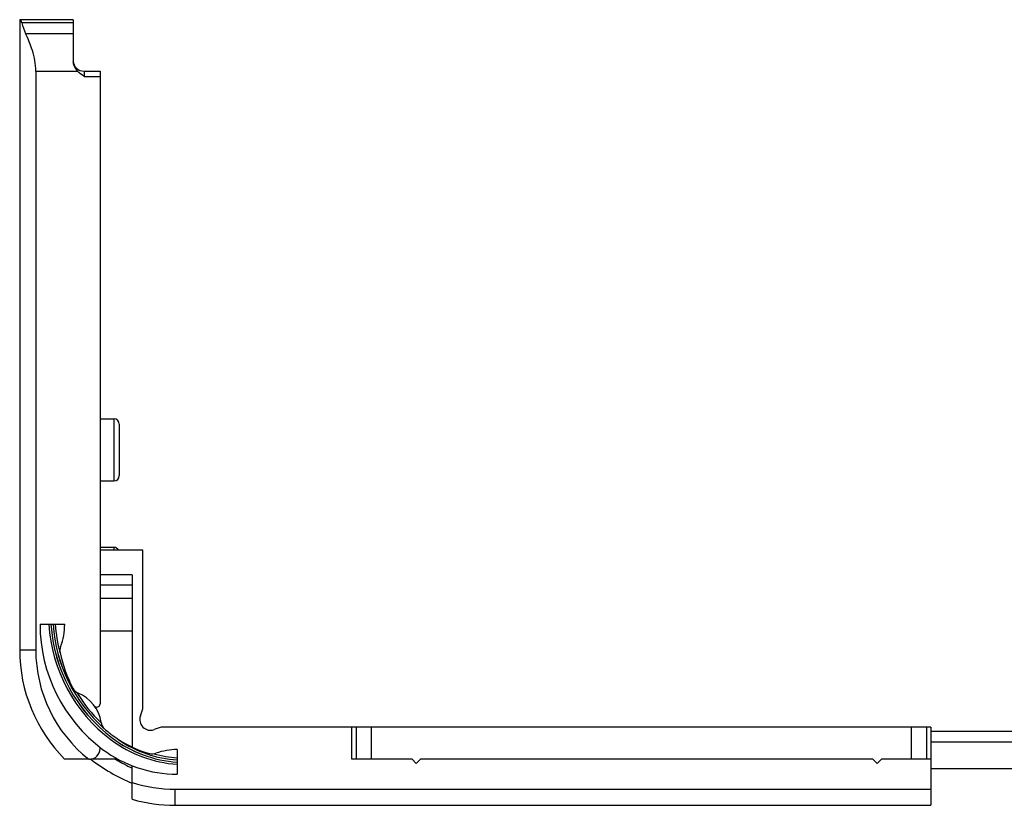
# Model space of a CAD drawing. Units: millimetres. Extents: x -1241 to 185, y -29 to 901.
# Drawn here: x -1217 to -1125, y 22 to 96 of the extents above; entities that cross this region are included whole.
import ezdxf

# ---------------------------------------------------------------- set-up
doc = ezdxf.new("R2010")
doc.units = ezdxf.units.MM
doc.header["$LTSCALE"] = 23.1
doc.layers.add('COMPONENTI_DI_ASSIEME', color=7, linetype='CONTINUOUS')

msp = doc.modelspace()

# ---------------------------------------------------------------- linework, layer by layer
at = {"layer": 'COMPONENTI_DI_ASSIEME', "linetype": 'Continuous'}
for p, q in [((-1216.735, 95.501), (-1216.735, 36.701)), ((-1211.735, 95.501), (-1216.735, 95.501)), ((-1211.735, 95.209), (-1216.541, 95.209)), ((-1211.735, 95.501), (-1211.735, 91.645)), ((-1216.187, 94.216), (-1211.735, 94.216)), ((-1215.235, 90.68), (-1215.235, 36.701)), ((-1211.325, 90.68), (-1215.235, 90.68)), ((-1210.735, 90.701), (-1210.735, 90.201)), ((-1210.735, 90.701), (-1209.235, 90.701)), ((-1210.735, 90.201), (-1209.235, 90.201)), ((-1209.235, 90.701), (-1209.235, 31.673)), ((-1209.235, 58.263), (-1207.944, 58.263)), ((-1207.944, 58.263), (-1207.944, 52.463)), ((-1207.444, 57.763), (-1207.444, 52.963)), ((-1209.235, 52.463), (-1207.944, 52.463)), ((-1207.944, 46.263), (-1209.235, 46.263)), ((-1205.235, 46.001), (-1209.235, 46.001)), ((-1207.944, 46.263), (-1207.944, 46.001)), ((-1205.235, 31.202), (-1205.235, 46.001)), ((-1206.235, 43.701), (-1209.235, 43.701)), ((-1206.235, 43.701), (-1206.235, 27.626)), ((-1206.235, 42.748), (-1209.235, 42.748)), ((-1209.235, 41.521), (-1206.235, 41.521)), ((-1214.835, 39.101), (-1212.535, 39.101)), ((-1209.235, 38.482), (-1206.235, 38.482)), ((-1216.735, 36.701), (-1215.235, 36.701)), ((-1205.475, 30.543), (-1205.235, 31.202)), ((-1203.534, 29.501), (-1204.193, 29.262)), ((-1131.735, 29.501), (-1203.534, 29.501)), ((-1185.735, 26.501), (-1185.735, 29.501)), ((-1185.321, 26.501), (-1185.321, 29.501)), ((-1183.906, 26.501), (-1183.906, 29.501)), ((-1133.563, 29.501), (-1133.563, 26.501)), ((-1132.149, 29.501), (-1132.149, 26.501)), ((-1131.735, 29.501), (-1131.735, 22.201)), ((-1091.735, 29.101), (-1131.735, 29.101)), ((-1209.235, 27.501), (-1209.235, 27.605)), ((-1092.235, 28.101), (-1131.735, 28.101)), ((-1202.035, 27.401), (-1202.035, 25.101)), ((-1210.235, 26.501), (-1212.541, 26.501)), ((-1207.807, 26.501), (-1210.096, 26.501)), ((-1206.235, 22.764), (-1206.235, 25.889)), ((-1180.135, 26.501), (-1185.735, 26.501)), ((-1180.135, 26.501), (-1179.735, 26.101)), ((-1179.735, 26.101), (-1179.335, 26.501)), ((-1137.135, 26.501), (-1179.335, 26.501)), ((-1137.135, 26.501), (-1136.735, 26.101)), ((-1136.735, 26.101), (-1136.335, 26.501)), ((-1131.735, 26.501), (-1136.335, 26.501)), ((-1092.235, 25.601), (-1131.735, 25.601)), ((-1202.235, 22.201), (-1202.235, 23.701)), ((-1202.235, 23.701), (-1131.735, 23.701)), ((-1202.235, 22.201), (-1131.735, 22.201))]:
    msp.add_line(p, q, dxfattribs=at)
for centre, radius, start, end in [((-1210.735, 91.701), 1, 183.214, 270), ((-1207.944, 57.763), 0.5, 0, 90), ((-1207.944, 52.963), 0.5, 270, 0), ((-1207.944, 45.763), 0.5, 28.5199, 90), ((-1200.235, 39.101), 14.6, 180, 233.1301), ((-1199.451, 40.001), 14.6, 183.54445, 233.1301), ((-1199.451, 40.001), 14.4, 183.59346, 233.1301), ((-1199.445, 40.001), 14.4, 183.59346, 233.1301), ((-1199.445, 40.001), 14.2, 183.64385, 228.40111), ((-1199.444, 40.001), 14.2, 183.64385, 228.38248), ((-1199.444, 40.001), 14, 183.69567, 194.76153), ((-1218.535, 39.101), 6, 339.44552, 0), ((-1211.981, 36.644), 1, 159.44552, 191.8182), ((-1202.235, 36.701), 14.5, 180, 224.70432), ((-1202.235, 36.701), 13, 180, 231.68512), ((-1200.235, 39.101), 13, 191.8182, 207.29304), ((-1210.899, 33.599), 1, 207.29304, 247.69806), ((-1199.444, 40.001), 14, 211.27123, 226.11723), ((-1212.607, 29.436), 3.5, 8.30194, 67.69806), ((-1209.535, 31.673), 0.3, 216.06397, 0), ((-1204.535, 30.201), 1, 160, 290), ((-1208.154, 30.085), 1, 188.30194, 228.70696), ((-1200.235, 39.101), 13, 228.70696, 233.1301), ((-1201.251, 37.601), 11.4, 233.1301, 266.0387), ((-1201.245, 37.601), 11.4, 233.1301, 266.00886), ((-1202.035, 36.701), 10, 233.1301, 255.05962), ((-1201.251, 37.601), 11.6, 233.1301, 266.10662), ((-1201.245, 37.601), 11.2, 236.17672, 265.938), ((-1201.244, 37.601), 11.2, 236.24298, 265.93499), ((-1210.235, 27.501), 1, 270, 0), ((-1202.035, 36.701), 11.6, 233.1301, 270), ((-1204.355, 28.006), 1, 255.05962, 289.35832), ((-1201.244, 37.601), 11, 254.43753, 265.86151), ((-1202.035, 21.401), 6, 90, 109.35832), ((-1200.235, 39.101), 16, 231.95249, 247.97569), ((-1200.235, 39.101), 14.7, 238.99728, 245.91049), ((-1202.235, 36.701), 13, 252.07979, 270), ((-1202.235, 36.701), 14.5, 253.98661, 270)]:
    msp.add_arc(centre, radius, start, end, dxfattribs=at)
msp.add_ellipse((-1210.735, 96.72), major_axis=(0, 6), ratio=1, start_param=-4.457725, end_param=-4.281851, dxfattribs=at)
for points, knots in [([(-1216.541, 95.209), (-1216.552, 95.25), (-1216.573, 95.323), (-1216.611, 95.417), (-1216.641, 95.474), (-1216.669, 95.501), (-1216.681, 95.501)], [0, 0, 0, 0, 0.390657, 0.691251, 0.892767, 1, 1, 1, 1]), ([(-1215.235, 90.68), (-1215.235, 91.016), (-1215.295, 91.677), (-1215.597, 92.872), (-1215.949, 93.698), (-1216.187, 94.216)], [0, 0, 0, 0, 0.273136, 0.5361, 1, 1, 1, 1]), ([(-1211.325, 90.68), (-1211.448, 90.81), (-1211.655, 91.109), (-1211.735, 91.468), (-1211.735, 91.645)], [0, 0, 0, 0, 0.502561, 1, 1, 1, 1])]:
    msp.add_open_spline(points, degree=3, knots=knots, dxfattribs=at)
msp.add_open_spline([(-1210.735, 90.201), (-1210.942, 90.348), (-1211.15, 90.497), (-1211.325, 90.68)], degree=3, dxfattribs=at)

doc.saveas('drawing.dxf')
